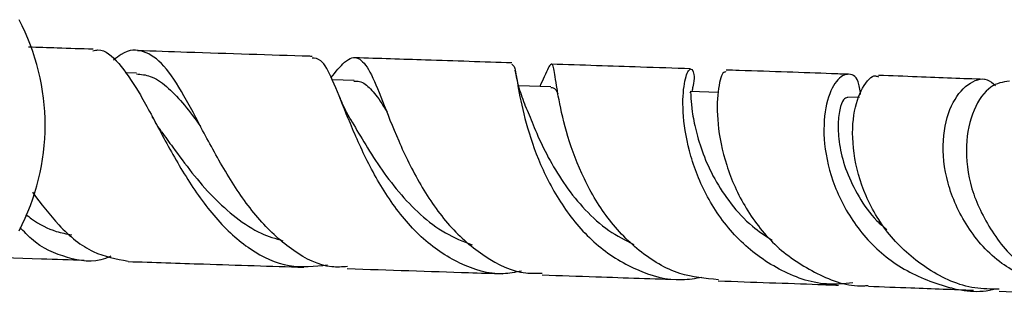
# Model space of a CAD drawing. Units: millimetres. Extents: x 5 to 995, y 5 to 995.
# Drawn here: x 529 to 551, y 163 to 169 of the extents above; entities that cross this region are included whole.
import ezdxf

# ---------------------------------------------------------------- set-up
doc = ezdxf.new("R2010")
doc.units = ezdxf.units.MM

msp = doc.modelspace()

# ---------------------------------------------------------------- linework, layer by layer
at = {"color": 7, "linetype": 'Continuous', "lineweight": 25}
for p, q in [((531.754, 167.366), (531.504, 167.375)), ((540.16, 167.372), (540.145, 167.439)), ((536.574, 167.207), (536.09, 167.223)), ((540.939, 167.067), (540.225, 167.09)), ((544.643, 166.944), (544.024, 166.965)), ((547.779, 166.832), (547.513, 166.841)), ((550.873, 162.546), (551.917, 162.502))]:
    msp.add_line(p, q, dxfattribs=at)
msp.add_arc((524.719, 166.218), 5.01, 332.2444, 27.7556, dxfattribs=at)
for points, knots in [([(530.79, 167.898), (530.527, 167.907), (530.055, 167.922), (529.574, 167.939), (529.362, 167.946)], [0, 0, 0, 0, 0.557943, 1, 1, 1, 1]), ([(530.788, 167.864), (530.826, 167.873), (531.032, 167.921), (531.356, 167.622), (531.804, 166.985), (532.28, 166.071), (532.833, 165.07), (533.493, 164.135), (534.262, 163.432), (535.108, 163.043), (535.702, 163.1), (535.988, 163.128)], [0, 0, 0, 0, 0.0275489, 0.1517501, 0.2745611, 0.396836, 0.5187621, 0.6407457, 0.7631528, 0.8857176, 1, 1, 1, 1]), ([(536.426, 163.091), (536.31, 163.084), (535.894, 163.059), (535.223, 163.408), (534.464, 164.088), (533.815, 165.011), (533.268, 166.005), (532.797, 166.911), (532.36, 167.587), (531.913, 167.895), (531.548, 167.901), (531.302, 167.702), (531.246, 167.656)], [0, 0, 0, 0, 0.0433215, 0.1561697, 0.2689173, 0.3821146, 0.49634, 0.611556, 0.7279528, 0.845688, 0.9644264, 1, 1, 1, 1]), ([(535.643, 167.74), (535.626, 167.741), (534.729, 167.77), (533.433, 167.812), (532.14, 167.854), (531.774, 167.866)], [0, 0, 0, 0, 0.013377, 0.720386, 1, 1, 1, 1]), ([(540.286, 162.992), (540.149, 162.966), (539.682, 162.878), (538.905, 163.124), (538.041, 163.702), (537.331, 164.569), (536.785, 165.553), (536.387, 166.504), (536.092, 167.249), (535.868, 167.689), (535.709, 167.698), (535.643, 167.702)], [0, 0, 0, 0, 0.051232, 0.175954, 0.300205, 0.423986, 0.547041, 0.669677, 0.791851, 0.913683, 1, 1, 1, 1]), ([(536.063, 167.268), (536.168, 167.399), (536.409, 167.7), (536.67, 167.754), (536.924, 167.455), (537.191, 166.795), (537.54, 165.891), (538.023, 164.895), (538.663, 163.965), (539.459, 163.283), (540.18, 162.929), (540.624, 162.945), (540.746, 162.949)], [0, 0, 0, 0, 0.086754, 0.199271, 0.310739, 0.421462, 0.531034, 0.639633, 0.747282, 0.853844, 0.959754, 1, 1, 1, 1]), ([(540.072, 167.597), (539.442, 167.617), (538.316, 167.654), (537.123, 167.693), (536.597, 167.71)], [0, 0, 0, 0, 0.559648, 1, 1, 1, 1]), ([(540.072, 167.566), (540.094, 167.554), (540.143, 167.528), (540.205, 167.053), (540.365, 166.295), (540.677, 165.353), (541.188, 164.39), (541.911, 163.549), (542.816, 162.987), (543.645, 162.748), (544.139, 162.834), (544.285, 162.86)], [0, 0, 0, 0, 0.0964612, 0.2177858, 0.3383887, 0.459154, 0.5802656, 0.701997, 0.8246837, 0.948052, 1, 1, 1, 1]), ([(540.377, 166.631), (540.326, 166.769), (540.229, 167.029), (540.182, 167.262), (540.16, 167.372)], [0, 0, 0, 0, 0.529946, 1, 1, 1, 1]), ([(544.649, 162.8), (544.361, 162.827), (543.732, 162.887), (542.868, 163.41), (542.124, 164.198), (541.588, 165.15), (541.255, 166.104), (541.127, 166.708), (541.046, 167.185), (541.005, 167.529), (540.936, 167.607), (540.855, 167.431), (540.726, 167.15), (540.691, 167.075)], [0, 0, 0, 0, 0.0887132, 0.193005, 0.2970346, 0.4014575, 0.5063692, 0.6120572, 0.6383748, 0.7450464, 0.8516913, 0.9602647, 1, 1, 1, 1]), ([(544.033, 167.466), (543.667, 167.478), (542.693, 167.511), (541.619, 167.546), (540.949, 167.568)], [0, 0, 0, 0, 0.3759258, 1, 1, 1, 1]), ([(547.631, 162.73), (547.435, 162.712), (546.871, 162.661), (545.971, 162.992), (545.068, 163.651), (544.401, 164.558), (544, 165.541), (543.847, 166.447), (543.871, 167.125), (543.991, 167.488), (544.088, 167.462), (544.131, 167.252), (544.068, 167), (544.058, 166.964)], [0, 0, 0, 0, 0.055885, 0.161405, 0.266359, 0.37041, 0.473804, 0.576451, 0.678264, 0.779678, 0.881073, 0.982747, 1, 1, 1, 1]), ([(544.822, 167.394), (544.799, 167.398), (544.737, 167.409), (544.624, 167.002), (544.61, 166.28), (544.79, 165.342), (545.222, 164.367), (545.911, 163.494), (546.816, 162.908), (547.547, 162.636), (547.937, 162.672), (547.972, 162.675)], [0, 0, 0, 0, 0.082622, 0.214107, 0.345007, 0.474938, 0.604013, 0.73242, 0.860062, 0.987384, 1, 1, 1, 1]), ([(547.527, 167.344), (547.403, 167.348), (546.664, 167.376), (545.754, 167.407), (544.918, 167.436), (544.822, 167.439)], [0, 0, 0, 0, 0.151066, 0.903376, 1, 1, 1, 1]), ([(531.752, 167.354), (531.855, 167.344), (532.083, 167.323), (532.415, 167.094), (532.772, 166.729), (533.018, 166.406), (533.16, 166.208), (533.171, 166.193)], [0, 0, 0, 0, 0.212738, 0.470284, 0.7256, 0.978579, 1, 1, 1, 1]), ([(536.57, 167.189), (536.602, 167.193), (536.722, 167.207), (536.908, 167.066), (537.113, 166.829), (537.253, 166.594), (537.305, 166.508)], [0, 0, 0, 0, 0.124773, 0.466466, 0.804812, 1, 1, 1, 1]), ([(547.801, 166.901), (547.788, 167.004), (547.75, 167.288), (547.509, 167.398), (547.223, 167.202), (547, 166.644), (546.961, 165.825), (547.181, 164.865), (547.699, 163.919), (548.503, 163.128), (549.519, 162.66), (550.333, 162.492), (550.743, 162.588), (550.788, 162.598)], [0, 0, 0, 0, 0.058252, 0.161326, 0.263528, 0.365462, 0.467305, 0.569698, 0.672798, 0.776616, 0.881435, 0.987114, 1, 1, 1, 1]), ([(550.875, 162.594), (550.692, 162.594), (550.14, 162.593), (549.279, 162.995), (548.437, 163.714), (547.873, 164.648), (547.61, 165.618), (547.62, 166.488), (547.828, 167.08), (548.066, 167.35), (548.175, 167.296), (548.196, 167.286)], [0, 0, 0, 0, 0.063959, 0.193579, 0.322335, 0.45093, 0.579513, 0.708596, 0.83836, 0.968617, 1, 1, 1, 1]), ([(550.537, 167.23), (550.061, 167.249), (549.342, 167.278), (548.489, 167.309), (548.2, 167.319)], [0, 0, 0, 0, 0.660558, 1, 1, 1, 1]), ([(551.803, 162.701), (551.5, 162.837), (550.849, 163.13), (550.124, 163.957), (549.682, 164.937), (549.588, 165.906), (549.785, 166.695), (550.165, 167.163), (550.555, 167.3), (550.73, 167.146), (550.789, 167.093)], [0, 0, 0, 0, 0.120016, 0.258062, 0.395032, 0.530821, 0.665348, 0.799096, 0.932225, 1, 1, 1, 1]), ([(551.097, 167.194), (550.957, 167.173), (550.664, 167.129), (550.281, 166.595), (550.098, 165.791), (550.208, 164.809), (550.675, 163.863), (551.204, 163.21), (551.606, 163.019), (551.673, 162.986)], [0, 0, 0, 0, 0.152257, 0.31622, 0.479868, 0.642934, 0.805306, 0.967472, 1, 1, 1, 1]), ([(540.937, 167.056), (540.973, 167.054), (541.026, 167.052), (541.077, 166.946), (541.093, 166.913)], [0, 0, 0, 0, 0.682458, 1, 1, 1, 1]), ([(544.021, 166.945), (544.024, 166.95), (544.035, 166.965), (544.036, 166.824), (544.062, 166.539), (544.14, 166.108), (544.297, 165.592), (544.548, 165.03), (544.916, 164.475), (545.347, 163.999), (545.691, 163.772), (545.841, 163.673)], [0, 0, 0, 0, 0.045413, 0.168947, 0.291756, 0.414005, 0.536149, 0.658373, 0.780999, 0.904347, 1, 1, 1, 1]), ([(536.501, 166.339), (536.452, 166.427), (536.364, 166.585), (536.291, 166.758), (536.259, 166.835)], [0, 0, 0, 0, 0.555133, 1, 1, 1, 1]), ([(547.509, 166.832), (547.48, 166.824), (547.42, 166.807), (547.331, 166.58), (547.29, 166.214), (547.327, 165.741), (547.473, 165.195), (547.752, 164.634), (548.056, 164.184), (548.308, 163.973), (548.385, 163.909)], [0, 0, 0, 0, 0.119722, 0.256698, 0.393188, 0.529488, 0.665798, 0.80255, 0.93993, 1, 1, 1, 1]), ([(540.369, 166.645), (540.396, 166.582), (540.471, 166.404), (540.64, 165.985), (540.904, 165.442), (541.251, 164.874), (541.686, 164.336), (542.195, 163.879), (542.585, 163.676), (542.772, 163.579)], [0, 0, 0, 0, 0.085651, 0.239558, 0.393227, 0.547182, 0.701577, 0.856899, 1, 1, 1, 1]), ([(532.31, 166.073), (532.274, 166.126), (532.202, 166.231), (532.135, 166.353), (532.101, 166.414)], [0, 0, 0, 0, 0.497257, 1, 1, 1, 1]), ([(536.495, 166.349), (536.591, 166.187), (536.783, 165.859), (537.136, 165.294), (537.556, 164.736), (538.041, 164.229), (538.586, 163.81), (538.991, 163.65), (539.191, 163.571)], [0, 0, 0, 0, 0.1634839, 0.3305739, 0.4979309, 0.6658976, 0.8346356, 1, 1, 1, 1]), ([(532.308, 166.075), (532.39, 165.961), (532.601, 165.669), (532.977, 165.163), (533.443, 164.621), (533.958, 164.161), (534.476, 163.816), (534.836, 163.711), (534.997, 163.664)], [0, 0, 0, 0, 0.117009, 0.299842, 0.482843, 0.666521, 0.850946, 1, 1, 1, 1]), ([(529.446, 164.737), (529.638, 164.484), (530.057, 163.929), (530.769, 163.357), (531.306, 163.261), (531.566, 163.215)], [0, 0, 0, 0, 0.303501, 0.662919, 1, 1, 1, 1]), ([(529.303, 164.247), (529.344, 164.214), (529.559, 164.041), (529.898, 163.873), (530.203, 163.815), (530.317, 163.793)], [0, 0, 0, 0, 0.1282, 0.673214, 1, 1, 1, 1]), ([(531.181, 163.32), (531.143, 163.303), (530.817, 163.16), (530.216, 163.264), (529.582, 163.522), (529.258, 163.868), (529.177, 163.955)], [0, 0, 0, 0, 0.052899, 0.458207, 0.863844, 1, 1, 1, 1]), ([(526.328, 163.378), (527.44, 163.34), (528.875, 163.292), (530.28, 163.246), (530.596, 163.236)], [0, 0, 0, 0, 0.774811, 1, 1, 1, 1]), ([(531.566, 163.204), (532.127, 163.186), (533.453, 163.142), (534.729, 163.101), (535.465, 163.077)], [0, 0, 0, 0, 0.4236627, 1, 1, 1, 1]), ([(536.425, 163.046), (537.339, 163.017), (538.525, 162.978), (539.621, 162.942), (539.872, 162.934)], [0, 0, 0, 0, 0.771139, 1, 1, 1, 1]), ([(540.745, 162.906), (541.146, 162.893), (542.234, 162.857), (543.209, 162.824), (543.826, 162.803)], [0, 0, 0, 0, 0.367969, 1, 1, 1, 1]), ([(544.646, 162.776), (545.413, 162.749), (546.356, 162.717), (547.161, 162.687), (547.312, 162.682)], [0, 0, 0, 0, 0.813276, 1, 1, 1, 1]), ([(547.973, 162.658), (548.293, 162.646), (549.147, 162.615), (549.857, 162.587), (550.3, 162.569)], [0, 0, 0, 0, 0.374867, 1, 1, 1, 1])]:
    msp.add_open_spline(points, degree=3, knots=knots, dxfattribs=at)

doc.saveas('drawing.dxf')
